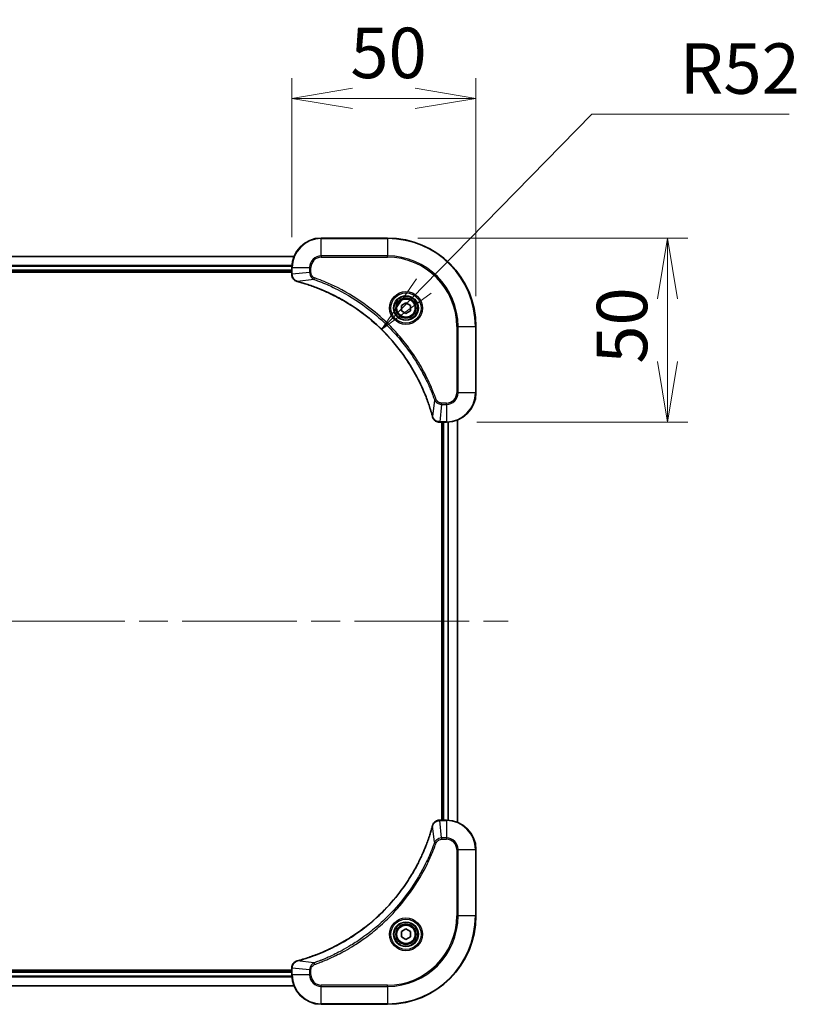
# Model space of a CAD drawing. Units: millimetres. Extents: x 80 to 9133, y 44 to 1590.
# Drawn here: x 3128 to 3340, y 361 to 628 of the extents above; entities that cross this region are included whole.
import ezdxf

# ---------------------------------------------------------------- set-up
doc = ezdxf.new("R2010")
doc.units = ezdxf.units.MM
doc.header["$LTSCALE"] = 5.5
doc.linetypes.add('CHAIN', pattern=[0.3543, 0.2362, -0.0295, 0.0591, -0.0295])
doc.layers.get('Defpoints').update_dxf_attribs({"lineweight": 25})
for name, color, linetype, lineweight in [('Centerline (ISO)', 131, 'Continuous', 18), ('Dimension (ISO)', 7, 'Continuous', 18), ('Visible (ISO)', 7, 'Continuous', 35), ('Visible Narrow (ISO)', 7, 'Continuous', 25)]:
    doc.layers.add(name, color=color, linetype=linetype, lineweight=lineweight)
doc.styles.add('Note Text (TK)', font='MS PGothic.ttf')
doc.dimstyles.new('Default - Method 1b (TK)', dxfattribs={"dimscale": 5.5, "dimtxt": 2.5, "dimasz": 2.5, "dimexe": 1, "dimexo": 1.5, "dimgap": 1, "dimtad": 1, "dimdsep": 46, "dimtxsty": 'Note Text (TK)', "dimblk": 'OPEN', "dimcen": 0.09, "dimdle": 5, "dimclrd": 100, "dimclre": 100, "dimclrt": 7, "dimadec": 1, "dimazin": 1, "dimtfac": 1, "dimtmove": 0, "dimatfit": 3, "dimldrblk": 'OPEN', "dimfxl": 1, "dimtolj": 1, "dimlwd": -1, "dimlwe": -1, "dimarcsym": 0})

# ---------------------------------------------------------------- blocks, each defined once
blk = doc.blocks.new('_Open')
at = {"color": 0, "linetype": 'ByBlock', "lineweight": -2}
for p, q in [((-1, 0.167), (0, 0)), ((-1, -0.167), (0, 0)), ((0, 0), (-1, 0))]:
    blk.add_line(p, q, dxfattribs=at)
blk = doc.blocks.new('*D59')
at = {"layer": 'Defpoints', "color": 0}
for p in [(3251.51, 606.8), (3201.51, 560.89), (3251.51, 544.89)]:
    blk.add_point(p, dxfattribs=at)
at = {"layer": 'Dimension (ISO)', "color": 100}
for p, q in [((3201.51, 569.14), (3201.51, 612.3)), ((3251.51, 553.14), (3251.51, 612.3)), ((3218.01, 606.8), (3235.01, 606.8))]:
    blk.add_line(p, q, dxfattribs=at)
at = {"layer": 'Dimension (ISO)', "color": 100, "xscale": 16.5, "yscale": 16.5, "zscale": 16.5, "rotation": 180}
blk.add_blockref('_Open', (3201.51, 606.8), dxfattribs=at)
at = {"layer": 'Dimension (ISO)', "color": 100, "xscale": 16.5, "yscale": 16.5, "zscale": 16.5}
blk.add_blockref('_Open', (3251.51, 606.8), dxfattribs=at)
at = {"layer": 'Dimension (ISO)', "color": 7, "insert": (3217.41, 619.15), "char_height": 13.75, "attachment_point": 4, "style": 'Note Text (TK)'}
blk.add_mtext('\\A1;\\fMS PGothic|b0|i0;{\\H13.6950;50', dxfattribs=at)
blk = doc.blocks.new('*D60')
at = {"layer": 'Defpoints', "color": 0}
for p in [(3227.51, 568.89), (3243.51, 518.89), (3303.51, 518.89)]:
    blk.add_point(p, dxfattribs=at)
at = {"layer": 'Dimension (ISO)', "color": 100}
for p, q in [((3235.76, 568.89), (3309.01, 568.89)), ((3303.51, 552.39), (3303.51, 535.39)), ((3251.76, 518.89), (3309.01, 518.89))]:
    blk.add_line(p, q, dxfattribs=at)
at = {"layer": 'Dimension (ISO)', "color": 100, "xscale": 16.5, "yscale": 16.5, "zscale": 16.5}
for p, rotation in [((3303.51, 568.89), 90), ((3303.51, 518.89), 270)]:
    blk.add_blockref('_Open', p, dxfattribs=dict(at, rotation=rotation))
at = {"layer": 'Dimension (ISO)', "color": 7, "insert": (3291.16, 534.79), "char_height": 13.75, "attachment_point": 4, "rotation": 90, "style": 'Note Text (TK)'}
blk.add_mtext('\\A1;\\fMS PGothic|b0|i0;{\\H13.6950;50', dxfattribs=at)
blk = doc.blocks.new('*D61')
at = {"layer": 'Defpoints', "color": 0}
for p in [(3225.85, 544.09), (3189.51, 506.89)]:
    blk.add_point(p, dxfattribs=at)
at = {"layer": 'Dimension (ISO)', "color": 100}
for p, q in [((3282.96, 602.55), (3237.38, 555.89)), ((3336.55, 602.55), (3282.96, 602.55))]:
    blk.add_line(p, q, dxfattribs=at)
at = {"layer": 'Dimension (ISO)', "color": 100, "xscale": 16.5, "yscale": 16.5, "zscale": 16.5, "rotation": 225.6686696914865}
blk.add_blockref('_Open', (3225.85, 544.09), dxfattribs=at)
at = {"layer": 'Dimension (ISO)', "color": 7, "insert": (3306.82, 614.9), "char_height": 13.75, "attachment_point": 4, "style": 'Note Text (TK)'}
blk.add_mtext('\\A1;\\fMS PGothic|b0|i0;{\\H13.6950;R52', dxfattribs=at)

msp = doc.modelspace()

# ---------------------------------------------------------------- linework, layer by layer
at = {"layer": 'Centerline (ISO)', "linetype": 'CHAIN', "ltscale": 23.990969}
msp.add_line((2984.761, 464.8947), (3260.261, 464.8947), dxfattribs=at)
at = {"layer": 'Visible (ISO)'}
for p, q in [((3227.511, 568.8947), (3209.511, 568.8947)), ((3202.0948, 563.8947), (3042.9272, 563.8947)), ((3043.511, 559.8947), (3201.511, 559.8947)), ((3043.511, 559.5947), (3201.511, 559.5947)), ((3201.511, 560.8947), (3201.511, 559.0637)), ((3201.511, 559.0637), (3201.511, 559.0483)), ((3231.261, 550.6164), (3232.511, 551.3381)), ((3231.261, 549.173), (3231.261, 550.6164)), ((3232.511, 551.3381), (3233.761, 550.6164)), ((3233.761, 550.6164), (3233.761, 549.173)), ((3232.511, 548.4513), (3231.261, 549.173)), ((3233.761, 549.173), (3232.511, 548.4513)), ((3251.511, 526.8947), (3251.511, 544.8947)), ((3241.6646, 518.8947), (3241.6799, 518.8947)), ((3241.6799, 518.8947), (3243.511, 518.8947)), ((3242.211, 518.8947), (3242.211, 410.8947)), ((3242.511, 518.8947), (3242.511, 410.8947)), ((3246.511, 410.3109), (3246.511, 519.4785)), ((3241.6799, 410.8947), (3241.6646, 410.8947)), ((3243.511, 410.8947), (3241.6799, 410.8947)), ((3251.511, 384.8947), (3251.511, 402.8947)), ((3231.261, 380.6164), (3232.511, 381.3381)), ((3231.261, 379.173), (3231.261, 380.6164)), ((3232.511, 381.3381), (3233.761, 380.6164)), ((3233.761, 380.6164), (3233.761, 379.173)), ((3232.511, 378.4513), (3231.261, 379.173)), ((3233.761, 379.173), (3232.511, 378.4513)), ((3201.511, 370.1947), (3043.511, 370.1947)), ((3201.511, 369.8947), (3043.511, 369.8947)), ((3201.511, 370.7411), (3201.511, 370.7257)), ((3201.511, 370.7257), (3201.511, 368.8947)), ((3042.9272, 365.8947), (3202.0948, 365.8947)), ((3209.511, 360.8947), (3227.511, 360.8947))]:
    msp.add_line(p, q, dxfattribs=at)
for centre, radius in [((3232.511, 549.8947), 3.25), ((3232.511, 549.8947), 2.75), ((3232.511, 379.8947), 3.25), ((3232.511, 379.8947), 2.75)]:
    msp.add_circle(centre, radius, dxfattribs=at)
for centre, radius, start, end in [((3209.511, 560.8947), 8, 90, 180), ((3227.511, 544.8947), 24, 0, 90), ((3243.511, 526.8947), 8, 270, 0), ((3243.511, 402.8947), 8, 0, 90), ((3227.511, 384.8947), 24, 270, 0), ((3209.511, 368.8947), 8, 180, 270)]:
    msp.add_arc(centre, radius, start, end, dxfattribs=at)
for points, knots in [([(3201.511, 559.0483), (3201.511, 558.7878), (3201.5625, 558.5273), (3201.7657, 558.0342), (3201.9219, 557.8038), (3202.2673, 557.468), (3202.4404, 557.3461), (3202.7446, 557.1964), (3202.867, 557.1504), (3202.9924, 557.1167)], [-0.196787795, -0.196787795, -0.196787795, -0.196787795, -0.138164041, -0.138164041, -0.076757801, -0.076757801, -0.029522231, -0.029522231, 0, 0, 0, 0]), ([(3202.9924, 557.1167), (3203.0044, 557.1135), (3203.0164, 557.1103), (3203.0405, 557.1038), (3203.0526, 557.1005), (3203.0647, 557.0972)], [0.00000000006, 0.00000000006, 0.00000000006, 0.00000000006, 0.00379309206, 0.00379309206, 0.00758618406, 0.00758618406, 0.00758618406, 0.00758618406]), ([(3203.0647, 557.0972), (3203.2735, 557.0409), (3203.4819, 556.9832), (3203.8891, 556.8678), (3204.0878, 556.8102), (3204.6902, 556.6317), (3205.0927, 556.5071), (3206.0149, 556.2092), (3206.5335, 556.0326), (3207.5437, 555.6707), (3208.0355, 555.486), (3209.247, 555.0101), (3209.9632, 554.7101), (3211.5942, 553.9835), (3212.5041, 553.5459), (3214.5658, 552.4795), (3215.7084, 551.8326), (3218.2762, 550.2475), (3219.6835, 549.2801), (3222.9862, 546.762), (3224.8274, 545.1405), (3228.6978, 541.2137), (3230.6567, 538.8389), (3234.6466, 533.0226), (3236.5218, 529.4751), (3238.3532, 524.7709), (3238.7081, 523.7697), (3239.2054, 522.2176), (3239.3698, 521.6736), (3239.5896, 520.9014), (3239.6523, 520.6751), (3239.7135, 520.4485)], [0, 0, 0, 0, 0.06549657, 0.06549657, 0.12817861, 0.12817861, 0.2557943, 0.2557943, 0.42169471, 0.42169471, 0.58081118, 0.58081118, 0.81593963, 0.81593963, 1.12160661, 1.12160661, 1.51897368, 1.51897368, 2.03555087, 2.03555087, 2.7767893, 2.7767893, 3.70555522, 3.70555522, 4.91295092, 4.91295092, 5.23453446, 5.23453446, 5.40661912, 5.40661912, 5.47772979, 5.47772979, 5.47772979, 5.47772979]), ([(3239.7135, 520.4485), (3239.7168, 520.4364), (3239.72, 520.4243), (3239.7265, 520.4002), (3239.7298, 520.3882), (3239.733, 520.3762)], [0, 0, 0, 0, 0.003793092, 0.003793092, 0.007586184, 0.007586184, 0.007586184, 0.007586184]), ([(3239.733, 520.3762), (3239.781, 520.1972), (3239.8543, 520.0244), (3240.1037, 519.6092), (3240.3158, 519.3879), (3240.8896, 519.0107), (3241.2768, 518.8947), (3241.6646, 518.8947)], [-0.196787795, -0.196787795, -0.196787795, -0.196787795, -0.154661595, -0.154661595, -0.087259675, -0.087259675, 0, 0, 0, 0]), ([(3239.7135, 409.3409), (3239.6571, 409.1322), (3239.5995, 408.9238), (3239.4841, 408.5166), (3239.4265, 408.3178), (3239.2479, 407.7154), (3239.1233, 407.3129), (3238.8255, 406.3908), (3238.6489, 405.8722), (3238.287, 404.862), (3238.1023, 404.3701), (3237.6263, 403.1586), (3237.3263, 402.4425), (3236.5997, 400.8115), (3236.1622, 399.9016), (3235.0958, 397.8399), (3234.4489, 396.6973), (3232.8638, 394.1294), (3231.8964, 392.7221), (3229.3783, 389.4195), (3227.7568, 387.5783), (3223.8299, 383.7078), (3221.4551, 381.7489), (3215.6389, 377.7591), (3212.0913, 375.8839), (3207.3872, 374.0524), (3206.386, 373.6975), (3204.8338, 373.2003), (3204.2899, 373.0358), (3203.5176, 372.8161), (3203.2914, 372.7534), (3203.0647, 372.6922)], [0, 0, 0, 0, 0.06549657, 0.06549657, 0.12817861, 0.12817861, 0.2557943, 0.2557943, 0.42169471, 0.42169471, 0.58081118, 0.58081118, 0.81593963, 0.81593963, 1.12160661, 1.12160661, 1.51897368, 1.51897368, 2.03555087, 2.03555087, 2.7767893, 2.7767893, 3.70555522, 3.70555522, 4.91295092, 4.91295092, 5.23453446, 5.23453446, 5.40661912, 5.40661912, 5.47772979, 5.47772979, 5.47772979, 5.47772979]), ([(3239.733, 409.4132), (3239.7298, 409.4013), (3239.7265, 409.3892), (3239.72, 409.3651), (3239.7168, 409.353), (3239.7135, 409.3409)], [0.00000000006, 0.00000000006, 0.00000000006, 0.00000000006, 0.00379309206, 0.00379309206, 0.00758618406, 0.00758618406, 0.00758618406, 0.00758618406]), ([(3241.6646, 410.8947), (3241.404, 410.8947), (3241.1436, 410.8431), (3240.6505, 410.64), (3240.42, 410.4838), (3240.0843, 410.1383), (3239.9624, 409.9652), (3239.8126, 409.6611), (3239.7666, 409.5386), (3239.733, 409.4132)], [-0.196787795, -0.196787795, -0.196787795, -0.196787795, -0.138164041, -0.138164041, -0.076757801, -0.076757801, -0.029522231, -0.029522231, 0, 0, 0, 0]), ([(3202.9924, 372.6727), (3202.8135, 372.6247), (3202.6406, 372.5514), (3202.2254, 372.3019), (3202.0042, 372.0899), (3201.6269, 371.516), (3201.511, 371.1289), (3201.511, 370.7411)], [-0.196787795, -0.196787795, -0.196787795, -0.196787795, -0.154661595, -0.154661595, -0.087259675, -0.087259675, 0, 0, 0, 0]), ([(3203.0647, 372.6922), (3203.0526, 372.6889), (3203.0405, 372.6856), (3203.0164, 372.6791), (3203.0044, 372.6759), (3202.9924, 372.6727)], [0, 0, 0, 0, 0.003793092, 0.003793092, 0.007586184, 0.007586184, 0.007586184, 0.007586184])]:
    msp.add_open_spline(points, degree=3, knots=knots, dxfattribs=at)
at = {"layer": 'Visible Narrow (ISO)'}
for p, q in [((3209.511, 568.7483), (3209.511, 568.8947)), ((3209.511, 568.7483), (3227.511, 568.7483)), ((3209.511, 564.0412), (3209.511, 568.7483)), ((3227.511, 568.7483), (3227.511, 568.8947)), ((3227.511, 568.7483), (3227.511, 564.0412)), ((3209.511, 564.0412), (3209.511, 563.6876)), ((3227.511, 564.0412), (3209.511, 564.0412)), ((3227.511, 563.6876), (3227.511, 564.0412)), ((3042.9457, 563.8483), (3202.0762, 563.8483)), ((3201.5306, 561.4547), (3043.4913, 561.4547)), ((3043.5006, 561.301), (3201.5213, 561.301)), ((3209.511, 563.6876), (3227.511, 563.6876)), ((3201.511, 560.1947), (3043.511, 560.1947)), ((3201.511, 560.8947), (3201.6574, 560.8947)), ((3201.6574, 559.0637), (3201.511, 559.0637)), ((3201.6574, 559.0637), (3201.6574, 560.8947)), ((3201.6574, 560.8947), (3206.3645, 560.8947)), ((3206.3645, 559.5576), (3201.6574, 559.0637)), ((3206.3645, 560.8947), (3206.3645, 559.5576)), ((3206.3645, 560.8947), (3206.7181, 560.8947)), ((3206.3645, 559.5576), (3206.7181, 559.5576)), ((3206.7181, 559.5576), (3206.7181, 560.8947)), ((3207.5403, 557.6569), (3203.0726, 557.1262)), ((3207.5403, 557.6569), (3207.6937, 558.0895)), ((3246.3039, 544.8947), (3246.3039, 526.8947)), ((3246.6574, 544.8947), (3246.3039, 544.8947)), ((3246.6574, 526.8947), (3246.6574, 544.8947)), ((3246.6574, 544.8947), (3251.3645, 544.8947)), ((3251.3645, 544.8947), (3251.3645, 526.8947)), ((3251.3645, 544.8947), (3251.511, 544.8947)), ((3246.6574, 526.8947), (3246.3039, 526.8947)), ((3251.3645, 526.8947), (3246.6574, 526.8947)), ((3251.3645, 526.8947), (3251.511, 526.8947)), ((3240.2732, 524.924), (3239.7425, 520.4564)), ((3240.2732, 524.924), (3240.7058, 525.0774)), ((3243.511, 524.1018), (3242.1739, 524.1018)), ((3242.1739, 523.7483), (3242.1739, 524.1018)), ((3243.511, 523.7483), (3243.511, 524.1018)), ((3242.1739, 523.7483), (3241.6799, 519.0412)), ((3242.1739, 523.7483), (3243.511, 523.7483)), ((3243.511, 523.7483), (3243.511, 519.0412)), ((3243.511, 519.0412), (3241.6799, 519.0412)), ((3241.6799, 518.8947), (3241.6799, 519.0412)), ((3242.811, 410.8947), (3242.811, 518.8947)), ((3243.511, 519.0412), (3243.511, 518.8947)), ((3243.8705, 518.9028), (3243.8705, 410.8866)), ((3244.1009, 410.8729), (3244.1009, 518.9165)), ((3246.4414, 519.4508), (3246.4414, 410.3387)), ((3240.2732, 404.8654), (3239.7425, 409.3331)), ((3241.6799, 410.7483), (3241.6799, 410.8947)), ((3241.6799, 410.7483), (3243.511, 410.7483)), ((3242.1739, 406.0412), (3241.6799, 410.7483)), ((3243.511, 410.8947), (3243.511, 410.7483)), ((3243.511, 410.7483), (3243.511, 406.0412)), ((3240.2732, 404.8654), (3240.7058, 404.712)), ((3243.511, 406.0412), (3242.1739, 406.0412)), ((3242.1739, 406.0412), (3242.1739, 405.6876)), ((3242.1739, 405.6876), (3243.511, 405.6876)), ((3243.511, 406.0412), (3243.511, 405.6876)), ((3246.3039, 402.8947), (3246.3039, 384.8947)), ((3246.6574, 402.8947), (3246.3039, 402.8947)), ((3246.6574, 384.8947), (3246.6574, 402.8947)), ((3246.6574, 402.8947), (3251.3645, 402.8947)), ((3251.3645, 402.8947), (3251.511, 402.8947)), ((3251.3645, 402.8947), (3251.3645, 384.8947)), ((3246.3039, 384.8947), (3246.6574, 384.8947)), ((3251.3645, 384.8947), (3246.6574, 384.8947)), ((3251.3645, 384.8947), (3251.511, 384.8947)), ((3207.5403, 372.1325), (3203.0726, 372.6632)), ((3207.5403, 372.1325), (3207.6937, 371.6999)), ((3043.511, 369.5947), (3201.511, 369.5947)), ((3201.511, 370.7257), (3201.6574, 370.7257)), ((3201.6574, 368.8947), (3201.511, 368.8947)), ((3201.6574, 368.8947), (3201.6574, 370.7257)), ((3206.3645, 370.2318), (3201.6574, 370.7257)), ((3206.3645, 368.8947), (3201.6574, 368.8947)), ((3206.3645, 370.2318), (3206.3645, 368.8947)), ((3206.3645, 370.2318), (3206.7181, 370.2318)), ((3206.3645, 368.8947), (3206.7181, 368.8947)), ((3206.7181, 368.8947), (3206.7181, 370.2318)), ((3043.4913, 368.3347), (3201.5306, 368.3347)), ((3201.5213, 368.4884), (3043.5006, 368.4884)), ((3202.0762, 365.9411), (3042.9457, 365.9411)), ((3227.511, 366.1018), (3209.511, 366.1018)), ((3209.511, 365.7483), (3209.511, 366.1018)), ((3209.511, 365.7483), (3227.511, 365.7483)), ((3209.511, 361.0412), (3209.511, 365.7483)), ((3227.511, 365.7483), (3227.511, 366.1018)), ((3227.511, 365.7483), (3227.511, 361.0412)), ((3227.511, 361.0412), (3209.511, 361.0412)), ((3209.511, 361.0412), (3209.511, 360.8947)), ((3227.511, 361.0412), (3227.511, 360.8947))]:
    msp.add_line(p, q, dxfattribs=at)
for centre, radius in [((3232.511, 549.8947), 4.4571), ((3232.511, 549.8947), 4.1036), ((3232.511, 549.8947), 3.3964), ((3232.511, 549.8947), 2.45), ((3232.511, 379.8947), 4.4571), ((3232.511, 379.8947), 4.1036), ((3232.511, 379.8947), 3.3964), ((3232.511, 379.8947), 2.45)]:
    msp.add_circle(centre, radius, dxfattribs=at)
for centre, radius, start, end in [((3209.511, 560.8947), 7.8536, 90, 180), ((3227.511, 544.8947), 23.8536, 0, 90), ((3209.511, 560.8947), 3.1464, 90, 180), ((3227.511, 544.8947), 19.1464, 0, 90), ((3209.511, 560.8947), 2.7929, 90, 180), ((3227.511, 544.8947), 18.7929, 0, 90), ((3243.511, 526.8947), 2.7929, 270, 0), ((3243.511, 526.8947), 7.8536, 270, 0), ((3243.511, 526.8947), 3.1464, 270, 0), ((3243.511, 402.8947), 7.8536, 0, 90), ((3243.511, 402.8947), 3.1464, 0, 90), ((3243.511, 402.8947), 2.7929, 0, 90), ((3227.511, 384.8947), 18.7929, 270, 0), ((3227.511, 384.8947), 23.8536, 270, 0), ((3227.511, 384.8947), 19.1464, 270, 0), ((3209.511, 368.8947), 7.8536, 180, 270), ((3209.511, 368.8947), 3.1464, 180, 270), ((3209.511, 368.8947), 2.7929, 180, 270)]:
    msp.add_arc(centre, radius, start, end, dxfattribs=at)
for centre, major_axis, ratio, start_param, end_param in [((3202.011, 559.0483), (-0.5, 0), 0.00935385, 0, 0.78591171), ((3203.1221, 557.5996), (-0.1296, -0.4829), 0.14287502, 5.88309318, 6.28318531), ((3203.195, 557.58), (-0.1303, -0.4827), 0.00038233, 0, 0.34837257), ((3240.1962, 520.5788), (-0.4827, -0.1303), 0.00038233, 5.93481277, 6.28318534), ((3240.2159, 520.5058), (-0.4829, -0.1296), 0.14287502, 0, 0.40009213), ((3241.6646, 519.3947), (0, -0.5), 0.00935385, 5.4972736, 6.28318531), ((3240.1962, 409.2106), (-0.4827, 0.1303), 0.00038233, 0, 0.34837257), ((3240.2159, 409.2836), (-0.4829, 0.1296), 0.14287502, 5.88309318, 6.28318531), ((3241.6646, 410.3947), (0, 0.5), 0.00935385, 0, 0.78591171), ((3203.1221, 372.1898), (-0.1296, 0.4829), 0.14287502, 0, 0.40009213), ((3203.195, 372.2094), (-0.1303, 0.4827), 0.00038233, 5.93481276, 6.28318533), ((3202.011, 370.7411), (-0.5, 0), 0.00935385, 5.4972736, 6.28318531)]:
    msp.add_ellipse(centre, major_axis=major_axis, ratio=ratio, start_param=start_param, end_param=end_param, dxfattribs=at)
for points, knots in [([(3201.6576, 559.045), (3201.6576, 559.0481), (3201.6575, 559.0512), (3201.6575, 559.0575), (3201.6574, 559.0606), (3201.6574, 559.0637)], [-0.00153668531, -0.00153668531, -0.00153668531, -0.00153668531, -0.00076834265, -0.00076834265, 0, 0, 0, 0]), ([(3202.9758, 557.1621), (3202.8545, 557.2074), (3202.7401, 557.2643), (3202.4619, 557.4356), (3202.3096, 557.5641), (3202.0099, 557.8981), (3201.8778, 558.1157), (3201.7047, 558.5712), (3201.66, 558.8076), (3201.6576, 559.045)], [0, 0, 0, 0, 0.029522231, 0.029522231, 0.076757801, 0.076757801, 0.138164041, 0.138164041, 0.196787795, 0.196787795, 0.196787795, 0.196787795]), ([(3206.3645, 559.5576), (3206.3669, 559.3069), (3206.4121, 559.0579), (3206.5773, 558.6082), (3206.6895, 558.4053), (3206.9464, 558.0814), (3207.0775, 557.952), (3207.3245, 557.7712), (3207.4279, 557.7086), (3207.5403, 557.6569)], [-0.187504168, -0.187504168, -0.187504168, -0.187504168, -0.125670471, -0.125670471, -0.069816928, -0.069816928, -0.026852665, -0.026852665, 0, 0, 0, 0]), ([(3207.6937, 558.0895), (3207.6093, 558.1194), (3207.5283, 558.1587), (3207.3296, 558.2798), (3207.2192, 558.3734), (3206.9999, 558.6192), (3206.9015, 558.7806), (3206.7572, 559.1454), (3206.7181, 559.3515), (3206.7181, 559.5576)], [0, 0, 0, 0, 0.026852665, 0.026852665, 0.069816928, 0.069816928, 0.125670471, 0.125670471, 0.187504168, 0.187504168, 0.187504168, 0.187504168]), ([(3203.0726, 557.1262), (3203.0559, 557.1323), (3203.0395, 557.1384), (3203.0072, 557.1503), (3202.9914, 557.1562), (3202.9758, 557.1621)], [-0.00758618406, -0.00758618406, -0.00758618406, -0.00758618406, -0.00379309206, -0.00379309206, -0.00000000006, -0.00000000006, -0.00000000006, -0.00000000006]), ([(3239.7425, 520.4564), (3239.6811, 520.6836), (3239.6186, 520.9096), (3239.399, 521.6824), (3239.2347, 522.2267), (3238.7377, 523.78), (3238.383, 524.7819), (3236.552, 529.4895), (3234.6764, 533.0399), (3230.6848, 538.8607), (3228.7248, 541.2373), (3224.8517, 545.1668), (3223.0091, 546.7893), (3219.704, 549.3088), (3218.2956, 550.2766), (3215.7257, 551.8623), (3214.5823, 552.5093), (3212.5189, 553.5759), (3211.6083, 554.0135), (3209.9761, 554.74), (3209.2594, 555.04), (3208.047, 555.5159), (3207.5548, 555.7005), (3206.5438, 556.0623), (3206.0249, 556.2388), (3205.1021, 556.5364), (3204.6993, 556.661), (3204.0965, 556.8394), (3203.8975, 556.897), (3203.4901, 557.0123), (3203.2819, 557.0697), (3203.0726, 557.1262)], [-5.47772979, -5.47772979, -5.47772979, -5.47772979, -5.40661912, -5.40661912, -5.23453446, -5.23453446, -4.91295092, -4.91295092, -3.70555522, -3.70555522, -2.7767893, -2.7767893, -2.03555087, -2.03555087, -1.51897368, -1.51897368, -1.12160661, -1.12160661, -0.81593963, -0.81593963, -0.58081118, -0.58081118, -0.42169471, -0.42169471, -0.2557943, -0.2557943, -0.12817861, -0.12817861, -0.06549657, -0.06549657, 0, 0, 0, 0]), ([(3207.5403, 557.6569), (3207.6354, 557.6229), (3207.7291, 557.5896), (3208.0388, 557.4778), (3208.2537, 557.3986), (3209.2179, 557.0366), (3209.9613, 556.7383), (3211.7807, 555.9609), (3212.8484, 555.4626), (3216.6462, 553.536), (3219.2736, 551.9058), (3223.6415, 548.6456), (3225.4468, 547.1025), (3228.3434, 544.2752), (3229.4892, 543.047), (3231.5985, 540.5628), (3232.5686, 539.3125), (3234.1843, 537.0293), (3234.8531, 536.0129), (3235.974, 534.1765), (3236.4406, 533.3654), (3237.2187, 531.9271), (3237.5397, 531.305), (3238.1033, 530.1584), (3238.3498, 529.6359), (3238.771, 528.7045), (3238.9491, 528.2973), (3239.2552, 527.5731), (3239.3853, 527.257), (3239.6102, 526.6955), (3239.7062, 526.4506), (3239.8728, 526.0162), (3239.9441, 525.827), (3240.0628, 525.5069), (3240.1106, 525.3763), (3240.1967, 525.1385), (3240.2345, 525.032), (3240.2732, 524.924)], [-4.82621249, -4.82621249, -4.82621249, -4.82621249, -4.79590965, -4.79590965, -4.72660511, -4.72660511, -4.4843018, -4.4843018, -4.127973, -4.127973, -3.19579554, -3.19579554, -2.47873595, -2.47873595, -1.97105483, -1.97105483, -1.49272454, -1.49272454, -1.12477817, -1.12477817, -0.8417425, -0.8417425, -0.62997615, -0.62997615, -0.45517217, -0.45517217, -0.32070756, -0.32070756, -0.21727325, -0.21727325, -0.1377084, -0.1377084, -0.07650467, -0.07650467, -0.0344265, -0.0344265, 0, 0, 0, 0]), ([(3240.7058, 525.0774), (3240.6674, 525.1856), (3240.6288, 525.2937), (3240.5421, 525.5335), (3240.4939, 525.6652), (3240.3744, 525.9881), (3240.3025, 526.179), (3240.1347, 526.6172), (3240.038, 526.8642), (3239.8114, 527.4305), (3239.6804, 527.7494), (3239.3719, 528.48), (3239.1924, 528.8907), (3238.768, 529.8302), (3238.5195, 530.3573), (3237.9514, 531.5139), (3237.6278, 532.1414), (3236.8434, 533.5923), (3236.3731, 534.4105), (3235.2429, 536.263), (3234.5686, 537.2883), (3232.9394, 539.5915), (3231.961, 540.8526), (3229.8337, 543.3584), (3228.678, 544.5973), (3225.7564, 547.449), (3223.9354, 549.0053), (3219.5293, 552.293), (3216.8789, 553.9366), (3213.048, 555.8786), (3211.9709, 556.3808), (3210.1357, 557.1642), (3209.3857, 557.4647), (3208.4132, 557.8294), (3208.1964, 557.9092), (3207.884, 558.0218), (3207.7889, 558.0558), (3207.6937, 558.0895)], [0, 0, 0, 0, 0.0344265, 0.0344265, 0.07650467, 0.07650467, 0.1377084, 0.1377084, 0.21727325, 0.21727325, 0.32070756, 0.32070756, 0.45517217, 0.45517217, 0.62997615, 0.62997615, 0.8417425, 0.8417425, 1.12477817, 1.12477817, 1.49272454, 1.49272454, 1.97105483, 1.97105483, 2.47873595, 2.47873595, 3.19579554, 3.19579554, 4.127973, 4.127973, 4.4843018, 4.4843018, 4.72660511, 4.72660511, 4.79590965, 4.79590965, 4.82621249, 4.82621249, 4.82621249, 4.82621249]), ([(3240.2732, 524.924), (3240.3645, 524.7256), (3240.4882, 524.5554), (3240.8126, 524.2175), (3241.027, 524.0673), (3241.4344, 523.8746), (3241.6213, 523.8154), (3241.9316, 523.7606), (3242.0525, 523.7494), (3242.1739, 523.7483)], [-0.187502416, -0.187502416, -0.187502416, -0.187502416, -0.14010274, -0.14010274, -0.077834855, -0.077834855, -0.029936483, -0.029936483, 0, 0, 0, 0]), ([(3242.1739, 524.1018), (3242.0741, 524.1018), (3241.9743, 524.1109), (3241.7191, 524.1579), (3241.5663, 524.2098), (3241.2398, 524.3779), (3241.0735, 524.509), (3240.84, 524.7903), (3240.7586, 524.9285), (3240.7058, 525.0774)], [0, 0, 0, 0, 0.029936483, 0.029936483, 0.077834855, 0.077834855, 0.14010274, 0.14010274, 0.187502416, 0.187502416, 0.187502416, 0.187502416]), ([(3239.7783, 520.3595), (3239.7725, 520.3751), (3239.7666, 520.391), (3239.7546, 520.4232), (3239.7486, 520.4396), (3239.7425, 520.4564)], [-0.007586184, -0.007586184, -0.007586184, -0.007586184, -0.003793092, -0.003793092, 0, 0, 0, 0]), ([(3241.6613, 519.0413), (3241.3079, 519.0449), (3240.9569, 519.1429), (3240.4136, 519.4649), (3240.203, 519.6543), (3239.9311, 520.0273), (3239.843, 520.1865), (3239.7783, 520.3595)], [0, 0, 0, 0, 0.087259675, 0.087259675, 0.154661595, 0.154661595, 0.196787795, 0.196787795, 0.196787795, 0.196787795]), ([(3241.6799, 519.0412), (3241.6768, 519.0412), (3241.6737, 519.0412), (3241.6675, 519.0413), (3241.6644, 519.0413), (3241.6613, 519.0413)], [-0.00153668531, -0.00153668531, -0.00153668531, -0.00153668531, -0.00076834266, -0.00076834266, -0.00000000001, -0.00000000001, -0.00000000001, -0.00000000001]), ([(3203.0726, 372.6632), (3203.2998, 372.7246), (3203.5259, 372.787), (3204.2987, 373.0066), (3204.843, 373.171), (3206.3963, 373.6679), (3207.3982, 374.0227), (3212.1058, 375.8537), (3215.6562, 377.7292), (3221.4769, 381.7208), (3223.8535, 383.6809), (3227.7831, 387.554), (3229.4056, 389.3966), (3231.925, 392.7017), (3232.8929, 394.1101), (3234.4785, 396.68), (3235.1256, 397.8234), (3236.1922, 399.8868), (3236.6297, 400.7974), (3237.3563, 402.4296), (3237.6563, 403.1463), (3238.1321, 404.3587), (3238.3167, 404.8509), (3238.6785, 405.8618), (3238.855, 406.3808), (3239.1527, 407.3036), (3239.2773, 407.7064), (3239.4556, 408.3092), (3239.5132, 408.5081), (3239.6285, 408.9156), (3239.6859, 409.1238), (3239.7425, 409.3331)], [-5.47772979, -5.47772979, -5.47772979, -5.47772979, -5.40661912, -5.40661912, -5.23453446, -5.23453446, -4.91295092, -4.91295092, -3.70555522, -3.70555522, -2.7767893, -2.7767893, -2.03555087, -2.03555087, -1.51897368, -1.51897368, -1.12160661, -1.12160661, -0.81593963, -0.81593963, -0.58081118, -0.58081118, -0.42169471, -0.42169471, -0.2557943, -0.2557943, -0.12817861, -0.12817861, -0.06549657, -0.06549657, 0, 0, 0, 0]), ([(3239.7425, 409.3331), (3239.7486, 409.3498), (3239.7546, 409.3662), (3239.7666, 409.3984), (3239.7725, 409.4143), (3239.7783, 409.4299)], [-0.00758618406, -0.00758618406, -0.00758618406, -0.00758618406, -0.00379309206, -0.00379309206, -0.00000000006, -0.00000000006, -0.00000000006, -0.00000000006]), ([(3239.7783, 409.4299), (3239.8237, 409.5511), (3239.8806, 409.6656), (3240.0519, 409.9438), (3240.1803, 410.096), (3240.5144, 410.3958), (3240.732, 410.5279), (3241.1874, 410.701), (3241.4238, 410.7457), (3241.6613, 410.7481)], [0, 0, 0, 0, 0.029522231, 0.029522231, 0.076757801, 0.076757801, 0.138164041, 0.138164041, 0.196787795, 0.196787795, 0.196787795, 0.196787795]), ([(3241.6613, 410.7481), (3241.6644, 410.7481), (3241.6675, 410.7481), (3241.6737, 410.7482), (3241.6768, 410.7482), (3241.6799, 410.7483)], [-0.00153668531, -0.00153668531, -0.00153668531, -0.00153668531, -0.00076834265, -0.00076834265, 0, 0, 0, 0]), ([(3240.2732, 404.8654), (3240.2392, 404.7703), (3240.2058, 404.6766), (3240.094, 404.3669), (3240.0149, 404.1519), (3239.6528, 403.1878), (3239.3546, 402.4443), (3238.5771, 400.625), (3238.0788, 399.5573), (3236.1523, 395.7595), (3234.522, 393.1321), (3231.2618, 388.7642), (3229.7188, 386.9589), (3226.8914, 384.0623), (3225.6632, 382.9164), (3223.179, 380.8071), (3221.9288, 379.837), (3219.6456, 378.2214), (3218.6291, 377.5526), (3216.7927, 376.4316), (3215.9816, 375.9651), (3214.5433, 375.187), (3213.9212, 374.866), (3212.7747, 374.3023), (3212.2521, 374.0558), (3211.3208, 373.6347), (3210.9136, 373.4566), (3210.1894, 373.1504), (3209.8732, 373.0203), (3209.3117, 372.7955), (3209.0669, 372.6995), (3208.6325, 372.5329), (3208.4432, 372.4615), (3208.1231, 372.3429), (3207.9925, 372.2951), (3207.7548, 372.209), (3207.6483, 372.1711), (3207.5403, 372.1325)], [-4.82621249, -4.82621249, -4.82621249, -4.82621249, -4.79590965, -4.79590965, -4.72660511, -4.72660511, -4.4843018, -4.4843018, -4.127973, -4.127973, -3.19579554, -3.19579554, -2.47873595, -2.47873595, -1.97105483, -1.97105483, -1.49272454, -1.49272454, -1.12477817, -1.12477817, -0.8417425, -0.8417425, -0.62997615, -0.62997615, -0.45517217, -0.45517217, -0.32070756, -0.32070756, -0.21727325, -0.21727325, -0.1377084, -0.1377084, -0.07650467, -0.07650467, -0.0344265, -0.0344265, 0, 0, 0, 0]), ([(3207.6937, 371.6999), (3207.8019, 371.7382), (3207.9099, 371.7769), (3208.1497, 371.8635), (3208.2815, 371.9117), (3208.6043, 372.0312), (3208.7953, 372.1032), (3209.2334, 372.271), (3209.4804, 372.3677), (3210.0468, 372.5942), (3210.3657, 372.7253), (3211.0962, 373.0338), (3211.507, 373.2133), (3212.4465, 373.6377), (3212.9736, 373.8862), (3214.1302, 374.4543), (3214.7577, 374.7778), (3216.2086, 375.5622), (3217.0268, 376.0326), (3218.8792, 377.1628), (3219.9046, 377.8371), (3222.2077, 379.4663), (3223.4689, 380.4446), (3225.9747, 382.5719), (3227.2136, 383.7277), (3230.0653, 386.6493), (3231.6215, 388.4703), (3234.9092, 392.8763), (3236.5529, 395.5268), (3238.4948, 399.3577), (3238.9971, 400.4348), (3239.7805, 402.27), (3240.081, 403.0199), (3240.4457, 403.9925), (3240.5254, 404.2093), (3240.6381, 404.5216), (3240.672, 404.6168), (3240.7058, 404.712)], [0, 0, 0, 0, 0.0344265, 0.0344265, 0.07650467, 0.07650467, 0.1377084, 0.1377084, 0.21727325, 0.21727325, 0.32070756, 0.32070756, 0.45517217, 0.45517217, 0.62997615, 0.62997615, 0.8417425, 0.8417425, 1.12477817, 1.12477817, 1.49272454, 1.49272454, 1.97105483, 1.97105483, 2.47873595, 2.47873595, 3.19579554, 3.19579554, 4.127973, 4.127973, 4.4843018, 4.4843018, 4.72660511, 4.72660511, 4.79590965, 4.79590965, 4.82621249, 4.82621249, 4.82621249, 4.82621249]), ([(3242.1739, 406.0412), (3241.9232, 406.0388), (3241.6741, 405.9936), (3241.2245, 405.8283), (3241.0216, 405.7162), (3240.6976, 405.4593), (3240.5683, 405.3282), (3240.3875, 405.0811), (3240.3249, 404.9778), (3240.2732, 404.8654)], [-0.187504168, -0.187504168, -0.187504168, -0.187504168, -0.125670471, -0.125670471, -0.069816928, -0.069816928, -0.026852665, -0.026852665, 0, 0, 0, 0]), ([(3240.7058, 404.712), (3240.7357, 404.7963), (3240.7749, 404.8774), (3240.8961, 405.076), (3240.9897, 405.1865), (3241.2355, 405.4058), (3241.3969, 405.5042), (3241.7617, 405.6485), (3241.9678, 405.6876), (3242.1739, 405.6876)], [0, 0, 0, 0, 0.026852665, 0.026852665, 0.069816928, 0.069816928, 0.125670471, 0.125670471, 0.187504168, 0.187504168, 0.187504168, 0.187504168]), ([(3201.6576, 370.7444), (3201.6612, 371.0978), (3201.7592, 371.4487), (3202.0812, 371.9921), (3202.2706, 372.2026), (3202.6436, 372.4746), (3202.8028, 372.5626), (3202.9758, 372.6273)], [0, 0, 0, 0, 0.087259675, 0.087259675, 0.154661595, 0.154661595, 0.196787795, 0.196787795, 0.196787795, 0.196787795]), ([(3202.9758, 372.6273), (3202.9914, 372.6332), (3203.0072, 372.6391), (3203.0395, 372.651), (3203.0559, 372.6571), (3203.0726, 372.6632)], [-0.007586184, -0.007586184, -0.007586184, -0.007586184, -0.003793092, -0.003793092, 0, 0, 0, 0]), ([(3207.5403, 372.1325), (3207.3418, 372.0412), (3207.1717, 371.9174), (3206.8338, 371.5931), (3206.6836, 371.3787), (3206.4908, 370.9712), (3206.4317, 370.7844), (3206.3768, 370.4741), (3206.3656, 370.3532), (3206.3645, 370.2318)], [-0.187502416, -0.187502416, -0.187502416, -0.187502416, -0.14010274, -0.14010274, -0.077834855, -0.077834855, -0.029936483, -0.029936483, 0, 0, 0, 0]), ([(3206.7181, 370.2318), (3206.7181, 370.3316), (3206.7272, 370.4314), (3206.7742, 370.6866), (3206.826, 370.8394), (3206.9941, 371.1659), (3207.1252, 371.3322), (3207.4065, 371.5656), (3207.5448, 371.6471), (3207.6937, 371.6999)], [0, 0, 0, 0, 0.029936483, 0.029936483, 0.077834855, 0.077834855, 0.14010274, 0.14010274, 0.187502416, 0.187502416, 0.187502416, 0.187502416]), ([(3201.6574, 370.7257), (3201.6574, 370.7288), (3201.6575, 370.7319), (3201.6575, 370.7382), (3201.6576, 370.7413), (3201.6576, 370.7444)], [-0.00153668531, -0.00153668531, -0.00153668531, -0.00153668531, -0.00076834266, -0.00076834266, -0.00000000001, -0.00000000001, -0.00000000001, -0.00000000001])]:
    msp.add_open_spline(points, degree=3, knots=knots, dxfattribs=at)

# ---------------------------------------------------------------- dimensions: what is measured, and where the dimension line sits
at = {"layer": 'Dimension (ISO)', "color": 100}
for base, p1, p2, angle, picture, middle in [((3251.511, 606.7998), (3201.511, 560.8947), (3251.511, 544.8947), 180, '*D59', (3226.511, 606.7998)), ((3303.511, 518.8947), (3227.511, 568.8947), (3243.511, 518.8947), 90, '*D60', (3303.511, 543.8947))]:
    dim = msp.add_linear_dim(base=base, p1=p1, p2=p2, angle=angle, text='\\fMS PGothic|b0|i0;{\\H13.6950;<>', dimstyle='Default - Method 1b (TK)', override={"dimasz": 3, "dimgap": 1, "dimdec": 0, "dimtol": 0, "dimlim": 0, "dimtp": 0, "dimtm": 0, "dimtdec": 0, "dimtofl": 0, "dimatfit": 1}, dxfattribs=at)
    dim.commit()
    dim.dimension.update_dxf_attribs({"geometry": picture, "text_midpoint": middle, "dimtype": 160})
dim = msp.add_radius_dim(center=(3189.511, 506.8947), mpoint=(3225.8489, 544.0909), text='\\fMS PGothic|b0|i0;{\\H13.6950;<>', dimstyle='Default - Method 1b (TK)', override={"dimasz": 3, "dimgap": 1, "dimtih": 1, "dimtoh": 1, "dimdec": 0, "dimlfac": 1, "dimcen": 0, "dimtol": 0, "dimlim": 0, "dimtp": 0, "dimtm": 0, "dimtdec": 0, "dimtofl": 0}, dxfattribs=at)
dim.commit()
dim.dimension.update_dxf_attribs({"geometry": '*D61', "text_midpoint": (3321.6868, 602.5525), "dimtype": 164})

doc.saveas('drawing.dxf')
